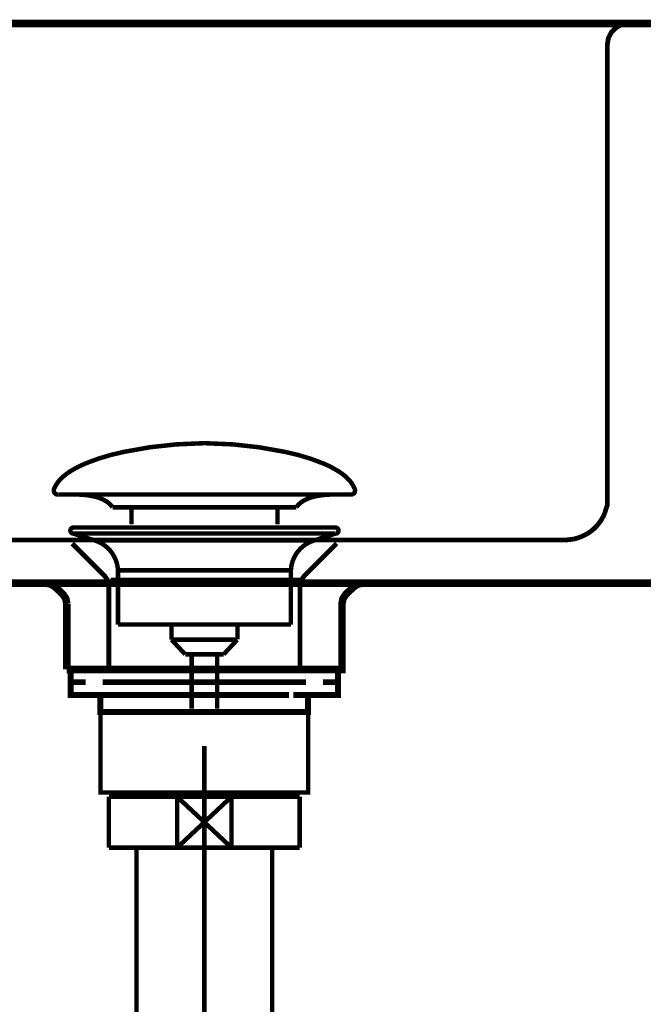
# Model space of a CAD drawing. Extents: x 75 to 478, y -279 to -11.
# Drawn here: x 431 to 446, y -174 to -150 of the extents above; entities that cross this region are included whole.
import ezdxf

# ---------------------------------------------------------------- set-up
doc = ezdxf.new("R2010")
doc.units = 0
doc.linetypes.add('AIGENLINE001', pattern=[0.9024, 0.4512, -0.4512])
doc.linetypes.add('AIGENLINE015', pattern=[14, 11, -1, 1, -1])
for name, color, linetype in [('LAYER_13', 7, 'CONTINUOUS'), ('LAYER_21', 7, 'CONTINUOUS'), ('LAYER_4', 7, 'CONTINUOUS')]:
    doc.layers.add(name, color=color, linetype=linetype)

# ---------------------------------------------------------------- blocks, each defined once
blk = doc.blocks.new('AIGNBL04010005')
at = {"layer": 'LAYER_4', "linetype": 'AIGENLINE001', "const_width": 0.1129, "flags": 128}
blk.add_lwpolyline([(445.6803, -150.5159), (445.5277, -150.539), (445.3878, -150.6106), (445.2713, -150.7281), (445.2018, -150.87), (445.178, -151.0244), (445.178, -161.8664), (445.1198, -162.0552, -0.152962), (444.7342, -162.5271, -0.0815561), (444.386, -162.6709), (444.1879, -162.6939), (439.5597, -162.6939), (439.2025, -162.6939), (435.673, -162.6939), (432.0501, -162.6939), (431.9378, -162.6939), (419.695, -162.6939), (419.3174, -162.6939), (419.1314, -162.6709), (418.9457, -162.6223), (418.7813, -162.5275), (418.6304, -162.4097), (418.5026, -162.2685), (418.4086, -162.1035), (413.8073, -150.8121), (413.7377, -150.6943), (413.6213, -150.5989), (413.4924, -150.539), (413.3529, -150.5159)], format="xyb", dxfattribs=at)
for points in [[(432.5631, -162.7766), (433.3317, -163.5449), (433.402, -163.651), (433.424, -163.7702), (433.424, -165.7435)], [(438.7953, -162.7766), (438.0263, -163.5449), (437.956, -163.651), (437.9336, -163.7702), (437.9336, -165.7435)], [(433.4719, -163.6396), (434.9378, -163.6396), (437.9805, -163.6396)]]:
    blk.add_lwpolyline(points, dxfattribs=at)
blk = doc.blocks.new('AIGNBL0D020005')
at = {"layer": 'LAYER_13', "const_width": 0.1411}
for points in [[(433.3754, -165.7432), (432.683, -165.7432)], [(438.6678, -165.7432), (437.9753, -165.7432)]]:
    blk.add_lwpolyline(points, dxfattribs=at)
blk = doc.blocks.new('AIGNBL0D010004')
at = {"layer": 'LAYER_13', "const_width": 0.1411}
for points in [[(432.878, -166.0436), (432.5252, -166.0436), (432.5252, -165.7432), (432.878, -165.7432)], [(433.3754, -165.7432), (432.683, -165.7432)], [(433.3754, -165.7432), (433.7282, -165.7432)], [(433.3754, -165.7432), (433.7282, -165.7432)], [(433.6772, -165.7432), (438.0725, -165.7432)], [(434.5068, -165.7432), (437.2326, -165.7432)], [(434.5068, -165.7432), (437.2326, -165.7432)], [(437.6219, -165.7432), (437.9746, -165.7432)], [(437.6219, -165.7432), (437.9746, -165.7432)], [(438.6678, -165.7432), (437.9753, -165.7432)], [(438.4721, -165.7432), (438.8249, -165.7432), (438.8249, -166.0436), (438.4721, -166.0436)], [(433.2821, -166.3433), (432.5252, -166.3433), (432.5252, -166.0436), (432.878, -166.0436)], [(437.6729, -166.0436), (433.2776, -166.0436)], [(433.6772, -166.0436), (438.0725, -166.0436)], [(438.4721, -166.0436), (438.8249, -166.0436), (438.8249, -166.3433), (438.118, -166.3433)], [(433.578, -166.7437), (433.2252, -166.7437), (433.2252, -166.3427), (433.578, -166.3427)], [(437.6729, -166.3433), (433.2776, -166.3433)], [(434.1768, -166.3427), (437.4731, -166.3427)], [(437.7728, -166.3427), (438.1248, -166.3427), (438.1248, -166.7443), (437.7728, -166.7443)], [(437.7728, -166.7437), (433.5239, -166.7437)]]:
    blk.add_lwpolyline(points, dxfattribs=at)
at = {"layer": 'LAYER_13', "const_width": 0.1058}
blk.add_lwpolyline([(433.2266, -166.7437), (438.1262, -166.7437), (438.1262, -168.644), (433.2266, -168.644)], close=True, dxfattribs=at)
at = {"layer": 'LAYER_13'}
blk.add_blockref('AIGNBL0D020005', (0, 0), dxfattribs=at)
blk = doc.blocks.new('AIGNBL0D020011')
at = {"layer": 'LAYER_13', "const_width": 0.1058}
for points in [[(432.1369, -161.4819, -0.0931572), (432.2769, -161.2669, -0.0609886), (432.511, -161.0762, -0.0434233), (432.8792, -160.8862, -0.0481754), (433.7775, -160.6155, -0.0502118), (435.6336, -160.4116, -0.0009807), (435.6788, -160.4109)], [(439.2204, -161.4819, 0.0931357), (439.0804, -161.2669, 0.0609853), (438.8464, -161.0762, 0.0434272), (438.4783, -160.8862, 0.048186), (437.5802, -160.6155, 0.050213), (435.7237, -160.4116, 0.0009805), (435.6785, -160.4109)], [(432.1369, -161.4819, 0.5972987), (432.231, -161.6191)], [(439.2204, -161.4819, -0.5970096), (439.1267, -161.6191)], [(433.5143, -161.9209, 0.1043881), (433.3416, -161.7665, 0.0725165), (433.0881, -161.6679, 0.0592357), (432.6337, -161.6187)], [(437.8434, -161.9209, -0.1038571), (438.0145, -161.7673, -0.0724859), (438.2656, -161.6688, -0.0597016), (438.716, -161.6191)]]:
    blk.add_lwpolyline(points, format="xyb", dxfattribs=at)
for points in [[(439.1263, -161.6191), (432.231, -161.6191)], [(438.7067, -161.6191), (438.7236, -161.6187)], [(439.1267, -161.6191), (439.1263, -161.6191)], [(433.5143, -161.9209), (437.8434, -161.9209)], [(433.9573, -162.3256), (433.9573, -161.9209)], [(437.4003, -162.3256), (437.4003, -161.9209)]]:
    blk.add_lwpolyline(points, dxfattribs=at)
blk = doc.blocks.new('AIGNBL0D010010')
at = {"layer": 'LAYER_13', "const_width": 0.1058}
for points in [[(432.5882, -162.54), (432.5827, -162.5396), (432.5803, -162.5393), (432.5738, -162.5382), (432.561, -162.5344), (432.5383, -162.5193), (432.5231, -162.4965), (432.5176, -162.4693), (432.519, -162.4555), (432.5231, -162.4425), (432.5383, -162.4194), (432.561, -162.4046), (432.5738, -162.4004), (432.5803, -162.3994), (432.5827, -162.3991), (432.5882, -162.3991)], [(432.5882, -162.3991), (438.7694, -162.3991)], [(433.0864, -162.7012), (432.5879, -162.54)], [(432.5882, -162.54), (438.7694, -162.54)], [(433.0864, -162.7012)], [(438.2709, -162.7012), (435.6785, -162.7012), (434.3824, -162.7012), (433.7341, -162.7012), (433.2821, -162.7012), (433.0864, -162.7012)], [(438.2709, -162.7012), (438.7694, -162.54)], [(433.64, -164.6842), (433.64, -163.4057)], [(433.6407, -163.4057), (433.6404, -163.4057), (433.64, -163.4057)], [(433.6407, -163.4057), (437.7173, -163.4057)], [(437.7173, -163.4057), (437.7173, -164.6842)], [(433.64, -164.6842), (437.7173, -164.6842)], [(434.9044, -165.0432), (434.9044, -164.6842)], [(436.4588, -164.6842), (436.4588, -165.0325)], [(434.9044, -165.0432), (436.453, -165.0432)], [(435.2258, -165.389), (434.9047, -165.0432)], [(436.453, -165.0432), (436.1319, -165.3887)], [(436.1319, -165.389), (435.2258, -165.389)], [(435.3767, -166.6699), (435.3767, -165.389)], [(435.9806, -165.389), (435.9806, -166.6699)]]:
    blk.add_lwpolyline(points, dxfattribs=at)
for points in [[(438.7694, -162.3991, -0.4142403), (438.8397, -162.4693, -0.4866597), (438.7694, -162.54)], [(433.64, -163.4057, 0.3192923), (433.0864, -162.7012)], [(438.2709, -162.7012, 0.3191753), (437.7173, -163.4057)]]:
    blk.add_lwpolyline(points, format="xyb", dxfattribs=at)
at = {"layer": 'LAYER_13'}
blk.add_blockref('AIGNBL0D020011', (0, 0), dxfattribs=at)
blk = doc.blocks.new('AIGNBL15030006')
at = {"layer": 'LAYER_21', "const_width": 0.1058}
blk.add_lwpolyline([(437.7738, -168.7449), (437.9261, -168.7449)], dxfattribs=at)
blk = doc.blocks.new('AIGNBL15030007')
at = {"layer": 'LAYER_21', "const_width": 0.1058}
blk.add_lwpolyline([(433.4261, -169.6947), (433.4261, -168.7449)], dxfattribs=at)
blk = doc.blocks.new('AIGNBL15030008')
at = {"layer": 'LAYER_21', "const_width": 0.1058}
blk.add_lwpolyline([(435.6764, -169.3447), (436.3165, -169.9448)], dxfattribs=at)
blk = doc.blocks.new('AIGNBL15030009')
at = {"layer": 'LAYER_21', "const_width": 0.1058}
blk.add_lwpolyline([(435.6764, -169.3447), (436.3165, -168.7449)], dxfattribs=at)
blk = doc.blocks.new('AIGNBL1503000A')
at = {"layer": 'LAYER_21', "const_width": 0.1058}
blk.add_lwpolyline([(436.3165, -169.9448), (435.0356, -169.9448)], dxfattribs=at)
blk = doc.blocks.new('AIGNBL1503000B')
at = {"layer": 'LAYER_21', "const_width": 0.1058}
blk.add_lwpolyline([(437.9261, -169.9448), (436.3165, -169.9448)], dxfattribs=at)
blk = doc.blocks.new('AIGNBL1503000C')
at = {"layer": 'LAYER_21', "const_width": 0.1058}
blk.add_lwpolyline([(435.0356, -168.7449), (436.3165, -168.7449)], dxfattribs=at)
blk = doc.blocks.new('AIGNBL1503000D')
at = {"layer": 'LAYER_21', "const_width": 0.1058}
blk.add_lwpolyline([(436.3165, -168.7449), (436.3165, -169.9448)], dxfattribs=at)
blk = doc.blocks.new('AIGNBL1503000E')
at = {"layer": 'LAYER_21', "const_width": 0.1058}
blk.add_lwpolyline([(436.3165, -168.7449), (437.7738, -168.7449)], dxfattribs=at)
blk = doc.blocks.new('AIGNBL1503000F')
at = {"layer": 'LAYER_21', "const_width": 0.1058}
blk.add_lwpolyline([(437.9261, -168.7449), (437.9261, -169.9448)], dxfattribs=at)
blk = doc.blocks.new('AIGNBL15030010')
at = {"layer": 'LAYER_21', "const_width": 0.1058}
blk.add_lwpolyline([(433.4261, -169.9448), (433.4261, -169.6947)], dxfattribs=at)
blk = doc.blocks.new('AIGNBL15030011')
at = {"layer": 'LAYER_21', "const_width": 0.1058}
blk.add_lwpolyline([(433.4261, -168.7449), (435.0356, -168.7449)], dxfattribs=at)
blk = doc.blocks.new('AIGNBL15030012')
at = {"layer": 'LAYER_21', "const_width": 0.1058}
blk.add_lwpolyline([(435.0356, -169.9448), (435.0356, -168.7449)], dxfattribs=at)
blk = doc.blocks.new('AIGNBL15030013')
at = {"layer": 'LAYER_21', "const_width": 0.1058}
blk.add_lwpolyline([(435.0356, -169.9448), (433.4261, -169.9448)], dxfattribs=at)
blk = doc.blocks.new('AIGNBL15030014')
at = {"layer": 'LAYER_21', "const_width": 0.1058}
blk.add_lwpolyline([(435.0356, -168.7449), (435.6764, -169.3447)], dxfattribs=at)
blk = doc.blocks.new('AIGNBL15030015')
at = {"layer": 'LAYER_21', "const_width": 0.1058}
blk.add_lwpolyline([(435.0356, -169.9448), (435.6764, -169.3447)], dxfattribs=at)
blk = doc.blocks.new('AIGNBL15020005')
at = {"layer": 'LAYER_21'}
for name in ['AIGNBL15030007', 'AIGNBL15030011', 'AIGNBL1503000C', 'AIGNBL15030012', 'AIGNBL15030014', 'AIGNBL15030009', 'AIGNBL1503000D', 'AIGNBL1503000E', 'AIGNBL15030006', 'AIGNBL1503000F', 'AIGNBL15030015', 'AIGNBL15030008', 'AIGNBL15030010', 'AIGNBL15030013', 'AIGNBL1503000A', 'AIGNBL1503000B']:
    blk.add_blockref(name, (0, 0), dxfattribs=at)
blk = doc.blocks.new('AIGNBL1502005B')
at = {"layer": 'LAYER_21', "linetype": 'AIGENLINE015', "const_width": 0.1058, "flags": 128}
blk.add_lwpolyline([(435.6764, -167.545), (435.6764, -174.6784)], dxfattribs=at)
blk = doc.blocks.new('AIGNBL1503005F')
at = {"layer": 'LAYER_21', "const_width": 0.1058}
blk.add_lwpolyline([(434.0765, -169.9448), (434.0765, -174.6784)], dxfattribs=at)
blk = doc.blocks.new('AIGNBL15030060')
at = {"layer": 'LAYER_21', "const_width": 0.1058}
blk.add_lwpolyline([(437.2763, -174.6784), (437.2763, -169.9448)], dxfattribs=at)
blk = doc.blocks.new('AIGNBL1502005E')
at = {"layer": 'LAYER_21'}
for name in ['AIGNBL1503005F', 'AIGNBL15030060']:
    blk.add_blockref(name, (0, 0), dxfattribs=at)
blk = doc.blocks.new('AIGNBL15010004')
at = {"layer": 'LAYER_21'}
for name in ['AIGNBL1502005B', 'AIGNBL15020005', 'AIGNBL1502005E']:
    blk.add_blockref(name, (0, 0), dxfattribs=at)

msp = doc.modelspace()

# ---------------------------------------------------------------- linework, layer by layer
at = {"layer": 'LAYER_4', "const_width": 0.1764}
for points in [[(412.5023, -150.5149), (457.1759, -150.5149)], [(432.4343, -164.1939), (432.4105, -164.0761), (432.3409, -163.97), (432.1542, -163.7936), (432.0615, -163.7333), (431.945, -163.7096), (412.1764, -163.7096)], [(431.945, -163.7096), (439.4116, -163.7096)], [(437.9319, -165.7432), (438.9227, -165.7432), (438.9227, -164.1939), (438.9455, -164.0761), (439.015, -163.97), (439.2018, -163.7936), (439.2952, -163.7333), (439.4116, -163.7096), (457.6765, -163.7096)], [(432.4343, -165.7432), (432.4343, -164.1939)], [(438.9227, -165.7432), (438.9227, -164.1939)], [(433.4233, -165.7432), (432.4343, -165.7432)], [(433.4233, -165.7432), (435.6716, -165.7432)], [(437.9319, -165.7432), (435.6716, -165.7432)]]:
    msp.add_lwpolyline(points, dxfattribs=at)

# ---------------------------------------------------------------- block references
at = {"layer": 'LAYER_13'}
for name in ['AIGNBL0D010010', 'AIGNBL0D010004']:
    msp.add_blockref(name, (0, 0), dxfattribs=at)
at = {"layer": 'LAYER_21'}
msp.add_blockref('AIGNBL15010004', (0, 0), dxfattribs=at)
at = {"layer": 'LAYER_4'}
msp.add_blockref('AIGNBL04010005', (0, 0), dxfattribs=at)

doc.saveas('drawing.dxf')
